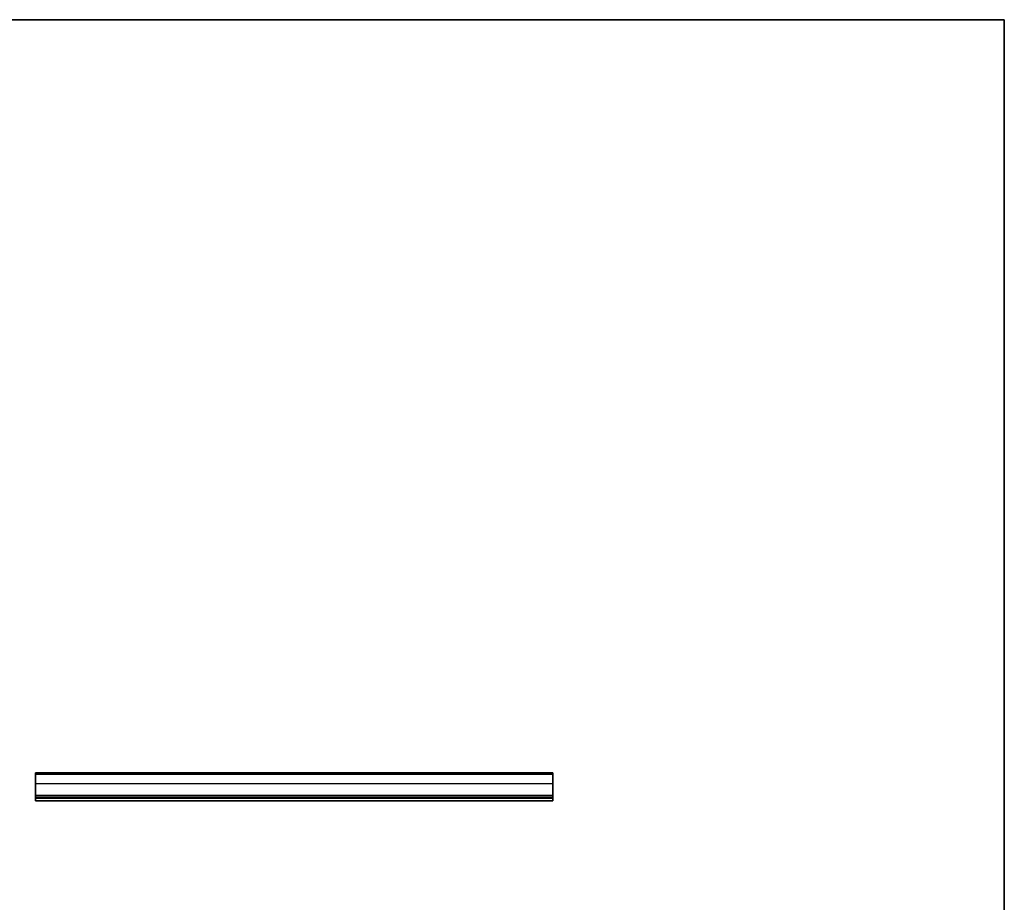
# Model space of a CAD drawing. Units: millimetres. Extents: x 51 to 8106, y 28 to 1433.
# Drawn here: x 4434 to 5154, y 648 to 1292 of the extents above; entities that cross this region are included whole.
import ezdxf

# ---------------------------------------------------------------- set-up
doc = ezdxf.new("R2010")
doc.units = ezdxf.units.MM
doc.header["$LTSCALE"] = 3.5
for name, color, linetype, lineweight in [('Border (ISO)', 7, 'Continuous', 35), ('Visible (ISO)', 7, 'Continuous', 35), ('Visible Narrow (ISO)', 7, 'Continuous', 25)]:
    doc.layers.add(name, color=color, linetype=linetype, lineweight=lineweight)

# ---------------------------------------------------------------- blocks, each defined once
blk = doc.blocks.new('図面枠 tk図枠')
at = {"layer": 'Border (ISO)'}
for p, q in [((14.5, 289), (405.5, 289)), ((405.5, 289), (405.5, 8))]:
    blk.add_line(p, q, dxfattribs=at)

msp = doc.modelspace()

# ---------------------------------------------------------------- linework, layer by layer
at = {"layer": 'Visible (ISO)'}
for p, q in [((4445.7227, 742.1942), (4445.7227, 742.1919)), ((4445.7227, 742.1942), (4823.7227, 742.1942)), ((4445.7227, 742.1919), (4445.7227, 742.19)), ((4445.7227, 742.1919), (4823.7227, 742.1919)), ((4445.7227, 741.2234), (4445.7227, 742.19)), ((4445.7227, 741.2234), (4445.7227, 734.2556)), ((4823.7227, 742.1919), (4823.7227, 742.1942)), ((4823.7227, 742.19), (4823.7227, 742.1919)), ((4823.7227, 742.19), (4823.7227, 741.2234)), ((4823.7227, 734.2556), (4823.7227, 741.2234)), ((4445.7227, 725.9291), (4445.7227, 734.2556)), ((4823.7227, 734.2556), (4823.7227, 725.9291)), ((4445.7227, 725.9291), (4445.7227, 725.5821)), ((4445.7227, 724.4551), (4445.7227, 725.5821)), ((4445.7227, 724.4551), (4445.7227, 724.1942)), ((4445.7227, 723.6942), (4445.7227, 724.1942)), ((4445.7227, 724.1942), (4823.7227, 724.1942)), ((4445.7227, 721.9497), (4445.7227, 723.6942)), ((4445.7227, 723.6942), (4823.7227, 723.6942)), ((4445.7227, 721.9497), (4445.7227, 721.6942)), ((4445.7227, 721.6942), (4823.7227, 721.6942)), ((4823.7227, 725.5821), (4823.7227, 725.9291)), ((4823.7227, 725.5821), (4823.7227, 724.4551)), ((4823.7227, 724.1942), (4823.7227, 724.4551)), ((4823.7227, 724.1942), (4823.7227, 723.6942)), ((4823.7227, 723.6942), (4823.7227, 721.9497)), ((4823.7227, 721.6942), (4823.7227, 721.9497))]:
    msp.add_line(p, q, dxfattribs=at)
at = {"layer": 'Visible Narrow (ISO)'}
for p, q in [((4445.7227, 742.19), (4823.7227, 742.19)), ((4445.7227, 741.2234), (4823.7227, 741.2234)), ((4445.7227, 734.2556), (4823.7227, 734.2556)), ((4445.7227, 725.9291), (4823.7227, 725.9291)), ((4445.7227, 725.5821), (4823.7227, 725.5821)), ((4445.7227, 724.4551), (4823.7227, 724.4551)), ((4445.7227, 721.9497), (4823.7227, 721.9497))]:
    msp.add_line(p, q, dxfattribs=at)

# ---------------------------------------------------------------- block references
at = {"xscale": 4.5, "yscale": 4.5, "zscale": 4.5}
msp.add_blockref('図面枠 tk図枠', (3329, -8), dxfattribs=at)

doc.saveas('drawing.dxf')
